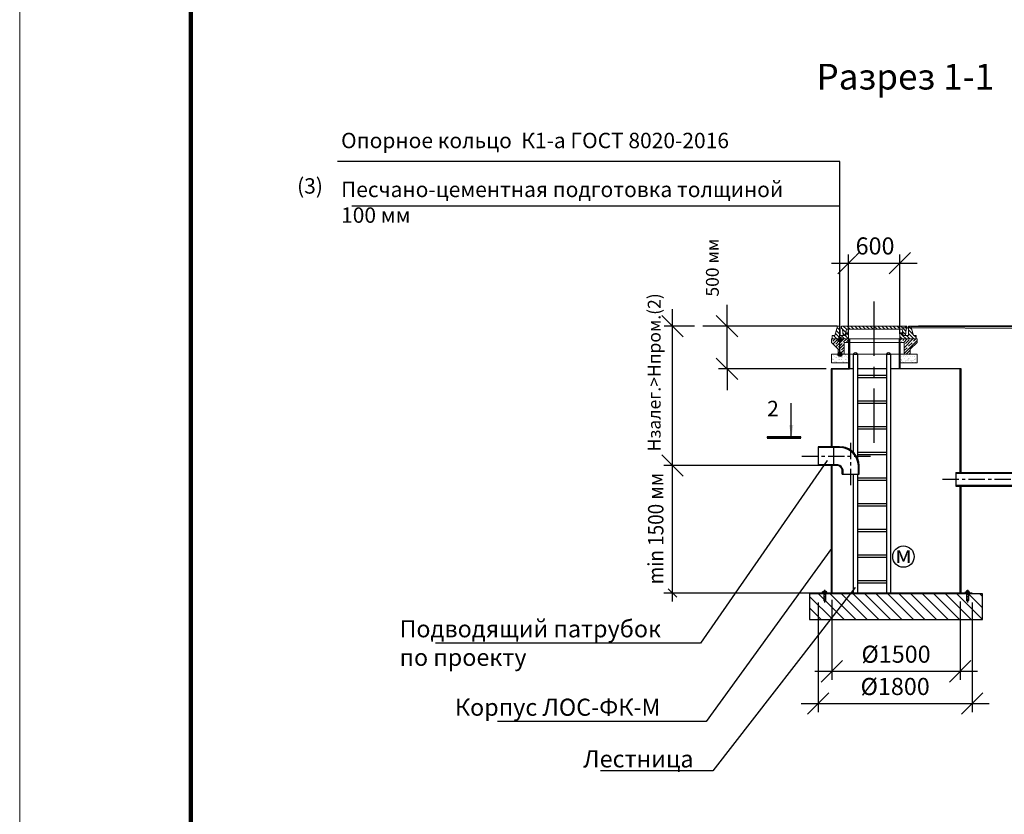
# Model space of a CAD drawing. Extents: x -70938 to 170591, y -81990 to -52290.
# Drawn here: x -15664 to -4159, y -71938 to -62650 of the extents above; entities that cross this region are included whole.
import ezdxf
from ezdxf import colors
from ezdxf.entities.mleader import LeaderData, LeaderLine
from ezdxf.math import Vec2, Vec3

# ---------------------------------------------------------------- set-up
doc = ezdxf.new("R2010")
doc.units = 0
doc.linetypes.add('осеваяX2', pattern=[101.6, 63.5, -12.7, 12.7, -12.7])
doc.layers.get('0').update_dxf_attribs({"linetype": 'CONTINUOUS'})
doc.layers.get('Defpoints').update_dxf_attribs({"linetype": 'CONTINUOUS'})
for name, color, linetype in [('GP_ramka', 7, 'CONTINUOUS'), ('Люк колодца', 251, 'CONTINUOUS'), ('Оси', 1, 'осеваяX2'), ('Патрубки', 30, 'CONTINUOUS'), ('Размеры', 96, 'CONTINUOUS')]:
    doc.layers.add(name, color=color, linetype=linetype)
for name, color, linetype, lineweight in [('БОЛТ', 100, 'CONTINUOUS', 30), ('Корпус', 250, 'CONTINUOUS', 50), ('Лестница', 184, 'CONTINUOUS', 30)]:
    doc.layers.add(name, color=color, linetype=linetype, lineweight=lineweight)
doc.styles.add('GOST 2.304', font='CS_Gost2304.shx')
doc.styles.add('SPDS', font='spds.shx')
doc.dimstyles.new('SPDS', dxfattribs={"dimscale": 100, "dimtxt": 2.5, "dimasz": 2.5, "dimexe": 1.25, "dimexo": 0.625, "dimtad": 1, "dimdec": 0, "dimrnd": 0.001, "dimtxsty": 'GOST 2.304', "dimblk": 'ARCHTICK', "dimblk1": 'ARCHTICK', "dimblk2": 'ARCHTICK', "dimcen": 2.5, "dimdle": 2, "dimadec": 0, "dimazin": 2, "dimtfac": 0.75, "dimtdec": 4, "dimtmove": 1, "dimatfit": 3, "dimfxl": 1, "dimtolj": 1, "dimarcsym": 0})

# ---------------------------------------------------------------- blocks, each defined once
blk = doc.blocks.new('*U198')
at = {"color": 0, "lineweight": 20}
blk.add_lwpolyline([(-420, 0), (0, 0), (0, 297), (-420, 297)], close=True, dxfattribs=at)
at = {"lineweight": 20, "const_width": 0.5}
blk.add_lwpolyline([(-400, 5), (-5, 5), (-5, 292), (-400, 292), (-400, 5)], dxfattribs=at)
blk = doc.blocks.new('_Oblique')
at = {"color": 0, "linetype": 'ByBlock', "lineweight": -2}
blk.add_line((-0.5, -0.5), (0.5, 0.5), dxfattribs=at)
blk = doc.blocks.new('*D172')
at = {"layer": 'Defpoints', "color": 0, "transparency": 16777216}
for p in [(-7399, -66232), (-6184, -66232), (-6139, -66732)]:
    blk.add_point(p, dxfattribs=at)
at = {"layer": 'Размеры', "color": 0, "lineweight": -2, "transparency": 16777216}
for p, q in [((-7399, -66232), (-7399, -65982)), ((-6284, -66232), (-7499, -66232)), ((-7399, -66732), (-7399, -66232)), ((-6239, -66732), (-7499, -66732)), ((-7399, -66732), (-7399, -66982))]:
    blk.add_line(p, q, dxfattribs=at)
at = {"layer": 'Размеры', "color": 0, "lineweight": -2, "transparency": 16777216, "xscale": 250, "yscale": 250, "zscale": 250}
for p, rotation in [((-7399, -66232), 270), ((-7399, -66732), 90)]:
    blk.add_blockref('_Oblique', p, dxfattribs=dict(at, rotation=rotation))
at = {"layer": 'Размеры', "color": 0, "lineweight": 9, "transparency": 16777216, "insert": (-7570, -65549), "char_height": 150, "attachment_point": 5, "rotation": 90, "style": 'SPDS', "bg_fill": 3, "box_fill_scale": 1.1, "bg_fill_color": 256, "bg_fill_true_color": 13158600, "bg_fill_transparency": 0}
blk.add_mtext('\\A1;500 мм', dxfattribs=at)
blk = doc.blocks.new('*D175')
at = {"layer": 'Defpoints', "color": 0, "transparency": 16777216}
for p in [(-8035, -66232), (-7680, -66232), (-8029, -67862)]:
    blk.add_point(p, dxfattribs=at)
at = {"layer": 'Размеры', "color": 0, "lineweight": -2, "transparency": 16777216}
for p, q in [((-8035, -68062), (-8035, -66032)), ((-7780, -66232), (-8135, -66232)), ((-8129, -67862), (-8135, -67862))]:
    blk.add_line(p, q, dxfattribs=at)
at = {"layer": 'Размеры', "color": 0, "lineweight": 9, "transparency": 16777216, "insert": (-8250, -66772), "char_height": 150, "attachment_point": 5, "rotation": 90, "style": 'GOST 2.304', "bg_fill": 3, "box_fill_scale": 1.1, "bg_fill_color": 256, "bg_fill_true_color": 13158600, "bg_fill_transparency": 0}
blk.add_mtext('\\A1;Нзалег.>Нпром.(2)', dxfattribs=at)
at = {"layer": 'Размеры', "color": 0, "lineweight": -2, "transparency": 16777216, "xscale": 250, "yscale": 250, "zscale": 250}
for p, rotation in [((-8035, -66232), 90), ((-8035, -67862), 270)]:
    blk.add_blockref('_Oblique', p, dxfattribs=dict(at, rotation=rotation))
blk = doc.blocks.new('размер')
for p, q in [((723, 309), (723, 1999)), ((2475, 1899), (623, 1899)), ((2475, 409), (623, 409))]:
    blk.add_line(p, q)
at = {"xscale": 100, "yscale": 100, "zscale": 100}
for p, rotation in [((723, 1899), 90), ((723, 409), 270)]:
    blk.add_blockref('_Oblique', p, dxfattribs=dict(at, rotation=rotation))
at = {"insert": (527, 1162), "char_height": 180, "attachment_point": 5, "rotation": 90, "style": 'SPDS'}
blk.add_mtext('\\A1;{\\W0.9;\\T0.8;min 1500 мм}', dxfattribs=at)
blk = doc.blocks.new('*D173')
at = {"layer": 'Defpoints', "color": 0, "transparency": 16777216}
for p in [(-6174, -69332), (-4674, -69352), (-4674, -70267)]:
    blk.add_point(p, dxfattribs=at)
at = {"layer": 'Размеры', "color": 0, "lineweight": -2, "transparency": 16777216}
for p, q in [((-6174, -69432), (-6174, -70367)), ((-4674, -69452), (-4674, -70367)), ((-6374, -70267), (-4474, -70267))]:
    blk.add_line(p, q, dxfattribs=at)
at = {"layer": 'Размеры', "color": 0, "lineweight": -2, "transparency": 16777216, "xscale": 250, "yscale": 250, "zscale": 250, "rotation": 180}
blk.add_blockref('_Oblique', (-6174, -70267), dxfattribs=at)
at = {"layer": 'Размеры', "color": 0, "lineweight": -2, "transparency": 16777216, "xscale": 250, "yscale": 250, "zscale": 250}
blk.add_blockref('_Oblique', (-4674, -70267), dxfattribs=at)
at = {"layer": 'Размеры', "color": 0, "lineweight": 9, "transparency": 16777216, "insert": (-5424, -70067), "char_height": 200, "attachment_point": 5, "style": 'GOST 2.304', "bg_fill": 3, "box_fill_scale": 1.1, "bg_fill_color": 256, "bg_fill_true_color": 13158600, "bg_fill_transparency": 0}
blk.add_mtext('\\A1;%%C1500', dxfattribs=at)
blk = doc.blocks.new('*D176')
at = {"layer": 'Defpoints', "color": 0, "transparency": 16777216}
for p in [(-6334, -69362), (-4534, -69362), (-4534, -70644)]:
    blk.add_point(p, dxfattribs=at)
at = {"layer": 'Размеры', "color": 0, "lineweight": -2, "transparency": 16777216}
for p, q in [((-6334, -69462), (-6334, -70744)), ((-4534, -69462), (-4534, -70744)), ((-6534, -70644), (-4334, -70644))]:
    blk.add_line(p, q, dxfattribs=at)
at = {"layer": 'Размеры', "color": 0, "lineweight": -2, "transparency": 16777216, "xscale": 250, "yscale": 250, "zscale": 250, "rotation": 180}
blk.add_blockref('_Oblique', (-6334, -70644), dxfattribs=at)
at = {"layer": 'Размеры', "color": 0, "lineweight": -2, "transparency": 16777216, "xscale": 250, "yscale": 250, "zscale": 250}
blk.add_blockref('_Oblique', (-4534, -70644), dxfattribs=at)
at = {"layer": 'Размеры', "color": 0, "lineweight": 9, "transparency": 16777216, "insert": (-5434, -70444), "char_height": 200, "attachment_point": 5, "style": 'GOST 2.304', "bg_fill": 3, "box_fill_scale": 1.1, "bg_fill_color": 256, "bg_fill_true_color": 13158600, "bg_fill_transparency": 0}
blk.add_mtext('\\A1;%%C1800', dxfattribs=at)
blk = doc.blocks.new('bullone')
at = {"layer": 'БОЛТ', "lineweight": 30}
for p, q in [((4625, 409), (4625, 424)), ((4625, 424), (4675, 424)), ((4625, 409), (4675, 409)), ((4638, 409), (4638, 424)), ((4640, 434), (4640, 424)), ((4660, 434), (4640, 434)), ((4640, 409), (4640, 321)), ((4660, 434), (4660, 424)), ((4660, 409), (4660, 321)), ((4662, 409), (4662, 424)), ((4675, 409), (4675, 424)), ((4640, 321), (4642, 319)), ((4642, 319), (4658, 319)), ((4660, 321), (4658, 319))]:
    blk.add_line(p, q, dxfattribs=at)
at = {"layer": 'Оси', "linetype": 'осеваяX2'}
blk.add_line((4650, 447), (4650, 298), dxfattribs=at)
blk = doc.blocks.new('люк1')
at = {"layer": 'Люк колодца', "lineweight": 20}
h = blk.add_hatch(dxfattribs=at)
h.set_pattern_fill('ANSI31', color=256, scale=20)
h.set_pattern_definition([(45, (-118326.92, -74016.33), (-44.9013, 44.9013), [])])
h.paths.add_polyline_path([(-112777, -67118), (-112827, -67118), (-112839, -67178), (-112974, -67178), (-112974, -66958), (-113034, -66958), (-113097, -67178), (-113157, -67178), (-113157, -67258), (-112777, -67258)])
h.paths.add_polyline_path([(-111197, -67178), (-111257, -67178), (-111320, -66958), (-111380, -66958), (-111380, -67178), (-111514, -67178), (-111527, -67118), (-111577, -67118), (-111577, -67258), (-111197, -67258)])
h.paths.add_polyline_path([(-111412, -67018), (-111412, -66958), (-112177, -66958), (-112177, -67029), (-111526, -67029), (-111501, -67178), (-111447, -67178), (-111432, -67031)])
h.paths.add_polyline_path([(-112177, -66958), (-112922, -66958), (-112942, -66958), (-112942, -67018), (-112922, -67031), (-112907, -67178), (-112851, -67177), (-112827, -67029), (-112177, -67029)])
for p, q in [((-113034, -66958), (-113097, -67178)), ((-113034, -66958), (-112974, -66958)), ((-112974, -66958), (-112974, -67178)), ((-112922, -66958), (-112942, -66958)), ((-112942, -66958), (-112942, -67018)), ((-112922, -66958), (-111412, -66958)), ((-111432, -66958), (-111412, -66958)), ((-111412, -66958), (-111412, -67018)), ((-111320, -66958), (-111380, -66958)), ((-111380, -66958), (-111380, -67178)), ((-111320, -66958), (-111257, -67178)), ((-113157, -67258), (-113157, -67178)), ((-113157, -67178), (-113097, -67178)), ((-112974, -67178), (-112839, -67178)), ((-112942, -67018), (-112922, -67031)), ((-112907, -67178), (-112922, -67031)), ((-112851, -67178), (-112827, -67029)), ((-112827, -67118), (-112839, -67178)), ((-112827, -67029), (-111526, -67029)), ((-112777, -67118), (-112827, -67118)), ((-112777, -67258), (-112777, -67118)), ((-111577, -67258), (-111577, -67118)), ((-111577, -67118), (-111527, -67118)), ((-111527, -67118), (-111514, -67178)), ((-111501, -67178), (-111526, -67029)), ((-111380, -67178), (-111514, -67178)), ((-111447, -67178), (-111432, -67031)), ((-111412, -67018), (-111432, -67031)), ((-111197, -67178), (-111257, -67178)), ((-111197, -67258), (-111197, -67178)), ((-111197, -67258), (-111197, -67178)), ((-112777, -67258), (-113157, -67258)), ((-111577, -67258), (-111197, -67258))]:
    blk.add_line(p, q, dxfattribs=at)
blk = doc.blocks.new('опорное кольцо')
at = {"lineweight": 20}
h = blk.add_hatch(dxfattribs=at)
h.set_pattern_fill('ANSI35', color=256, scale=15, angle=90)
h.paths.add_polyline_path([(-97370, -61037), (-97370, -61117), (-97210, -61277), (-97210, -61397), (-97070, -61397), (-97070, -61117), (-96970, -61117), (-96970, -61037)])
h = blk.add_hatch(dxfattribs=at)
h.set_pattern_fill('ANSI35', color=256, scale=15, angle=90)
h.paths.add_polyline_path([(-95370, -61117), (-95370, -61037), (-95770, -61037), (-95770, -61117), (-95670, -61117), (-95670, -61397), (-95530, -61397), (-95530, -61277)])
for p, q in [((-97370, -61117), (-97370, -61037)), ((-97370, -61037), (-96970, -61037)), ((-97210, -61277), (-97370, -61117)), ((-97070, -61397), (-97070, -61117)), ((-97070, -61117), (-96970, -61117)), ((-96970, -61037), (-96970, -61117)), ((-95770, -61037), (-95370, -61037)), ((-95770, -61037), (-95770, -61117)), ((-95670, -61117), (-95770, -61117)), ((-95670, -61397), (-95670, -61117)), ((-95530, -61277), (-95370, -61117)), ((-95370, -61117), (-95370, -61037)), ((-97210, -61397), (-97210, -61277)), ((-97070, -61397), (-97210, -61397)), ((-95530, -61397), (-95670, -61397)), ((-95530, -61397), (-95530, -61277))]:
    blk.add_line(p, q, dxfattribs=at)
at = {"linetype": 'Continuous', "lineweight": 20}
for p, q in [((-96970, -61037), (-95770, -61037)), ((-96970, -61117), (-95770, -61117)), ((-97070, -61397), (-95670, -61397))]:
    blk.add_line(p, q, dxfattribs=at)
blk = doc.blocks.new('*D194')
at = {"layer": 'Defpoints', "color": 0, "transparency": 16777216}
for p in [(-5379, -65495), (-5979, -66422), (-5379, -66422)]:
    blk.add_point(p, dxfattribs=at)
at = {"layer": 'Размеры', "color": 0, "lineweight": -2, "transparency": 16777216}
for p, q in [((-5979, -66322), (-5979, -65395)), ((-5379, -66322), (-5379, -65395)), ((-6179, -65495), (-5179, -65495))]:
    blk.add_line(p, q, dxfattribs=at)
at = {"layer": 'Размеры', "color": 0, "lineweight": 9, "transparency": 16777216, "insert": (-5669, -65295), "char_height": 200, "attachment_point": 5, "style": 'GOST 2.304', "bg_fill": 3, "box_fill_scale": 1.1, "bg_fill_color": 256, "bg_fill_true_color": 13158600, "bg_fill_transparency": 0}
blk.add_mtext('\\A1;600', dxfattribs=at)
at = {"layer": 'Размеры', "color": 0, "lineweight": -2, "transparency": 16777216, "xscale": 250, "yscale": 250, "zscale": 250, "rotation": 180}
blk.add_blockref('_Oblique', (-5979, -65495), dxfattribs=at)
at = {"layer": 'Размеры', "color": 0, "lineweight": -2, "transparency": 16777216, "xscale": 250, "yscale": 250, "zscale": 250}
blk.add_blockref('_Oblique', (-5379, -65495), dxfattribs=at)

msp = doc.modelspace()

# ---------------------------------------------------------------- hatches: boundary and pattern name
h = msp.add_hatch()
h.set_pattern_fill('AR-SAND', color=256)
h.set_pattern_definition([(37.5, (-224840.522, 76302.18), (-1.600031, 48.941324), [0, -38.608, 0, -43.18, 0, -41.275]), (7.5, (-224840.52, 76302.18), (44.952328, 71.68251), [0, -20.828, 0, -34.798, 0, -13.335]), (327.5, (-224871.764, 76302.18), (79.099237, 0.1437185), [0, -12.7, 0, -45.72, 0, -59.69]), (317.5, (-224871.764, 76302.18), (76.355645, 22.292932), [0, -6.35, 0, -29.972, 0, -34.29])])
h.paths.add_polyline_path([(-5178.641, -66561.539), (-5178.641, -66661.539), (-5378.641, -66661.539), (-5378.641, -66561.539)])
h = msp.add_hatch()
h.set_pattern_fill('ANSI31', color=256, scale=30, angle=90)
h.set_pattern_definition([(135, (-8758.755, -69760.55), (-67.352, -67.352), [])])
h.paths.add_polyline_path([(-4413.641, -69361.539), (-4578.641, -69361.539), (-4578.641, -69441.539), (-4598.641, -69441.705), (-4598.641, -69361.705), (-6248.641, -69361.539), (-6248.641, -69441.539), (-6268.641, -69441.539), (-6268.641, -69361.539), (-6433.641, -69361.539), (-6433.641, -69661.539), (-4413.641, -69661.539)])

# ---------------------------------------------------------------- linework, layer by layer
for p, q in [((-6078.772, -64307.395), (-11948.544, -64307.395)), ((-6078.772, -66561.306), (-6078.772, -64307.395)), ((-6078.772, -64829.237), (-11782.085, -64829.237)), ((-6112.212, -66231.539), (-7680.117, -66231.539)), ((-5255.069, -66231.539), (-3125.113, -66231.539)), ((-3592.212, -66231.539), (-5160.117, -66231.539)), ((-5923.641, -66731.539), (-6183.641, -66731.539)), ((-5537.129, -66731.539), (-5873.641, -66731.539)), ((-5193.641, -66731.539), (-5487.129, -66731.539)), ((-6647.919, -67534.222), (-6647.919, -67134.222))]:
    msp.add_line(p, q)
at = {"lineweight": 30}
for p, q in [((-5968.641, -66381.539), (-5968.641, -66731.539)), ((-5388.641, -66381.539), (-5388.641, -66731.539)), ((-5978.641, -66421.539), (-5978.641, -66731.539)), ((-5378.641, -66421.539), (-5378.641, -66731.539)), ((-6183.641, -66731.539), (-6183.641, -67641.539)), ((-6173.641, -66731.539), (-6173.641, -67641.539)), ((-4663.641, -66731.539), (-5388.641, -66731.539)), ((-4673.641, -67941.539), (-4673.641, -66731.539)), ((-4663.641, -67941.539), (-4663.641, -66731.539)), ((-6183.641, -67861.539), (-6183.641, -69351.539)), ((-6173.641, -67861.539), (-6173.641, -69351.539)), ((-4673.641, -69351.539), (-4673.641, -68101.539)), ((-4663.641, -69351.539), (-4663.641, -68101.539)), ((-6333.641, -69351.539), (-6333.641, -69361.539)), ((-4533.641, -69351.539), (-6333.641, -69351.539)), ((-4533.641, -69361.539), (-4533.641, -69351.539))]:
    msp.add_line(p, q, dxfattribs=at)
at = {"linetype": 'Continuous', "lineweight": 25, "ltscale": 100}
msp.add_line((-6532.613, -67534.222), (-6932.613, -67534.222), dxfattribs=at)
at = {"linetype": 'Continuous', "lineweight": 25, "ltscale": 100, "const_width": 34.3}
msp.add_lwpolyline([(-6932.613, -67534.222), (-6532.613, -67534.222)], dxfattribs=at)
at = {"lineweight": 30}
msp.add_lwpolyline([(-6433.641, -69361.539), (-6433.641, -69661.539), (-4413.641, -69661.539), (-4413.641, -69361.539)], close=True, dxfattribs=at)
msp.add_circle((-5337.047, -68925.664), 125)
at = {"linetype": 'Continuous', "lineweight": 25, "ltscale": 100}
msp.add_solid([(-6647.919, -67534.222), (-6673.014, -67387.079), (-6623.742, -67386.925)], dxfattribs=at)
at = {"layer": 'Корпус', "lineweight": 20}
for p, q in [((-5178.641, -66561.539), (-5378.641, -66561.539)), ((-5178.641, -66661.539), (-5178.641, -66561.539)), ((-5378.641, -66661.539), (-5178.641, -66661.539))]:
    msp.add_line(p, q, dxfattribs=at)
at = {"layer": 'Лестница', "lineweight": 30}
for p, q in [((-5923.641, -66561.539), (-5923.641, -67706.276)), ((-5923.641, -66561.539), (-5873.641, -66561.539)), ((-5873.641, -66561.539), (-5873.641, -67778.309)), ((-5537.129, -66561.539), (-5537.129, -67706.276)), ((-5537.129, -66561.539), (-5487.129, -66561.539)), ((-5487.129, -66561.539), (-5487.129, -67778.309))]:
    msp.add_line(p, q, dxfattribs=at)
for points in [[(-5873.641, -66805.938), (-5537.129, -66805.938)], [(-5873.641, -66830.938), (-5537.129, -66830.938)], [(-5873.641, -67105.938), (-5537.129, -67105.938)], [(-5873.641, -67130.938), (-5537.129, -67130.938)], [(-5873.641, -67405.938), (-5537.129, -67405.938)], [(-5873.641, -67430.938), (-5537.129, -67430.938)], [(-5873.641, -67705.938), (-5537.129, -67705.938)], [(-5873.641, -67730.938), (-5537.129, -67730.938)], [(-5873.641, -68005.938), (-5537.129, -68005.938)], [(-5873.641, -68030.938), (-5537.129, -68030.938)], [(-5873.641, -68305.938), (-5537.129, -68305.938)], [(-5873.641, -68330.938), (-5537.129, -68330.938)], [(-5873.641, -68605.938), (-5537.129, -68605.938)], [(-5873.641, -68630.938), (-5537.129, -68630.938)], [(-5873.641, -68905.938), (-5537.129, -68905.938)], [(-5873.641, -68930.938), (-5537.129, -68930.938)], [(-5873.641, -69205.938), (-5537.129, -69205.938)], [(-5873.641, -69230.938), (-5537.129, -69230.938)]]:
    msp.add_lwpolyline(points, dxfattribs=at)
for centre in [(-5898.641, -66573.413), (-5512.129, -66573.413)]:
    msp.add_arc(centre, 27.677, 25.4061041, 154.5938959, dxfattribs=at)
at = {"layer": 'Оси', "linetype": 'осеваяX2', "ltscale": 10}
msp.add_line((-5683.641, -65946.027), (-5683.641, -67610.183), dxfattribs=at)
at = {"layer": 'Оси', "linetype": 'осеваяX2', "ltscale": 3}
for p, q in [((-5953.641, -68090.3), (-5953.641, -67588.637)), ((-6522.787, -67751.539), (-5696.333, -67751.539)), ((-4881.607, -68021.539), (-3549.073, -68021.539))]:
    msp.add_line(p, q, dxfattribs=at)
at = {"layer": 'Патрубки', "lineweight": 30}
for p, q in [((-6083.641, -67641.539), (-6333.641, -67641.539)), ((-6333.641, -67641.539), (-6333.641, -67861.539)), ((-6153.641, -67641.539), (-6153.641, -67861.539)), ((-6083.641, -67641.539), (-6053.641, -67641.539)), ((-6053.641, -67651.539), (-6333.641, -67651.539)), ((-6103.641, -67851.539), (-6333.641, -67851.539)), ((-6103.641, -67861.539), (-6333.641, -67861.539)), ((-5863.641, -67961.539), (-5863.641, -67861.539)), ((-5853.641, -67961.539), (-5853.641, -67861.539)), ((-6053.641, -67961.539), (-6053.641, -67911.539)), ((-6053.641, -67961.539), (-5853.641, -67961.539)), ((-6043.641, -67961.539), (-6043.641, -67911.539)), ((-4723.641, -67941.539), (-3603.641, -67941.539)), ((-4723.641, -67941.539), (-4723.641, -68101.539)), ((-4723.641, -67951.539), (-3603.641, -67951.539)), ((-4723.641, -68091.539), (-3603.641, -68091.539)), ((-4723.641, -68101.539), (-3603.641, -68101.539))]:
    msp.add_line(p, q, dxfattribs=at)
for centre, radius, start, end in [((-6088.229, -67873.892), 234.913, 3.014301, 81.533077), ((-6090.819, -67876.129), 227.646, 3.6745273, 80.6006622), ((-6120.835, -67928.733), 79.086, 12.5569293, 77.4430707), ((-6119.341, -67927.239), 67.55, 13.4398192, 76.5601808)]:
    msp.add_arc(centre, radius, start, end, dxfattribs=at)

# ---------------------------------------------------------------- block references
at = {"layer": 'GP_ramka', "xscale": 100, "yscale": 100, "zscale": 100}
msp.add_blockref('*U198', (26336.147, -81989.513), dxfattribs=at)

# ---------------------------------------------------------------- texts
at = {"style": 'SPDS'}
for s, width, insert, char_height, attachment_point in [('Разрез 1-1', 4015.23257, (-5315.167, -63316.402), 300, 5), ('Опорное кольцо  К1-а ГОСТ 8020-2016', 6070.68627, (-11908.702, -63972.351), 180, 1), ('(3)', 439.29828, (-12422.796, -64503.531), 180, 1), ('Песчано-цементная подготовка толщиной\\P100 мм', 6462.96382, (-11908.702, -64544.334), 180, 1), ('2', 123.90632, (-6861.688, -67195.148), 180, 5), ('м', 175.03879, (-5336.813, -68900.268), 200, 5)]:
    msp.add_mtext_dynamic_manual_height_columns(s, width=width, gutter_width=1000, heights=[0], dxfattribs=dict(at, insert=insert, char_height=char_height, attachment_point=attachment_point))

# ---------------------------------------------------------------- leaders
ml = msp.add_multileader_mtext('Standard')
ml.set_content(' Трубопровод\\PDN/OD 160\\PКорсис/ПЭ ПНД', color=256, style='SPDS')
ml.set_leader_properties()
ml.build(insert=Vec2(0, 0))
ml.multileader.update_dxf_attribs({"text_left_attachment_type": 6, "text_right_attachment_type": 6, "arrow_head_size": 10})
ctx = ml.context
ctx.base_point, ctx.char_height, ctx.arrow_head_size, ctx.plane_origin = Vec3(-9600.467, -61883.306), 200, 10, Vec3(-6828.987, -54085.771)
ctx.left_attachment, ctx.right_attachment = 6, 6
notes = []
notes.append((ctx, [(1, (1, 1, 0), (-7140.848, -61883.306), (-1, 0), 8, [(0, [(-6757.922, -58867.17)], 0, [])])]))
ctx.mtext.insert, ctx.mtext.flow_direction = Vec3(-9598.467, -61616.639), 5
ml = msp.add_multileader_mtext('Standard')
ml.set_content('Люк и обечайка\\PГОСТ 3634-2019', color=256, style='SPDS')
ml.set_leader_properties()
ml.build(insert=Vec2(0, 0))
ml.multileader.update_dxf_attribs({"text_left_attachment_type": 6, "text_right_attachment_type": 6, "arrow_head_size": 10})
ctx = ml.context
ctx.base_point, ctx.char_height, ctx.arrow_head_size, ctx.plane_origin = Vec3(-3607.814, -63480.119), 200, 10, Vec3(-3833.506, -60893.806)
ctx.left_attachment, ctx.right_attachment = 6, 6
notes.append((ctx, [(0, (1, 1, 0), (-3688.559, -63480.119), (1, 0), 80.744, [(1, [(-5351.084, -66249.094), (-3520.124, -66258.216)], 0, [])])]))
ctx.mtext.insert, ctx.mtext.flow_direction = Vec3(-3605.814, -63240.119), 5
for ctx, leaders in notes:
    for number, flags, end, landing, length, lines in leaders:
        leader = LeaderData()
        leader.index, (leader.has_last_leader_line, leader.has_dogleg_vector, leader.attachment_direction) = number, flags
        leader.last_leader_point, leader.dogleg_vector, leader.dogleg_length = Vec3(end), Vec3(landing), length
        for number, points, colour, breaks in lines:
            line = LeaderLine()
            line.index, line.vertices, line.color, line.breaks = number, Vec3.list(points), colors.encode_raw_color(colour), breaks
            leader.lines.append(line)
        ctx.leaders.append(leader)

# ---------------------------------------------------------------- next in the draw order: dimensions: what is measured, and where the dimension line sits
at = {"layer": 'Размеры', "color": 0, "lineweight": 9}
dim = msp.add_linear_dim(base=(-7398.624, -66231.539), p1=(-6138.641, -66731.539), p2=(-6183.641, -66231.539), angle=90, text='500 мм', dimstyle='SPDS', override={"dimscale": 1, "dimtxt": 150, "dimasz": 250, "dimexe": 100, "dimexo": 100, "dimgap": 100, "dimtxsty": 'SPDS', "dimblk1": 'Oblique', "dimblk2": 'Oblique', "dimsah": 1, "dimcen": 5, "dimdle": 200, "dimatfit": 1, "dimtfill": 1}, dxfattribs=at)
dim.commit()
dim.dimension.update_dxf_attribs({"geometry": '*D172', "text_midpoint": (-7394.991, -65549.478), "dimtype": 160})

# ---------------------------------------------------------------- next in the draw order: hatches: boundary and pattern name
h = msp.add_hatch(color=256)
h.dxf.hatch_style = 1
h.paths.add_polyline_path([(-6053.772, -66389.514, 1), (-6103.772, -66389.514, 1)])
h = msp.add_hatch()
h.set_pattern_fill('AR-SAND', color=256)
h.set_pattern_definition([(37.5, (-224930.522, 76302.18), (-1.600031, 48.941324), [0, -38.608, 0, -43.18, 0, -41.275]), (7.5, (-224930.52, 76302.18), (44.952328, 71.68251), [0, -20.828, 0, -34.798, 0, -13.335]), (327.5, (-224961.764, 76302.18), (79.099237, 0.1437185), [0, -12.7, 0, -45.72, 0, -59.69]), (317.5, (-224961.764, 76302.18), (76.355645, 22.292932), [0, -6.35, 0, -29.972, 0, -34.29])])
h.paths.add_polyline_path([(-6178.641, -66561.539), (-5978.641, -66561.539), (-5978.641, -66661.539), (-6178.641, -66661.539)])
h = msp.add_hatch(color=256)
h.dxf.hatch_style = 1
h.paths.add_polyline_path([(-6053.772, -66561.306, 1), (-6103.772, -66561.306, 1)])

# ---------------------------------------------------------------- next in the draw order: linework, layer by layer
at = {"lineweight": 30}
msp.add_lwpolyline([(-6183.641, -66731.539), (-5968.641, -66731.539)], dxfattribs=at)
for centre in [(-6078.772, -66389.514), (-6078.772, -66561.306)]:
    msp.add_circle(centre, 25)
at = {"layer": 'Корпус', "lineweight": 20}
for p, q in [((-6178.641, -66661.539), (-6178.641, -66561.539)), ((-6178.641, -66561.539), (-5978.641, -66561.539)), ((-5978.641, -66661.539), (-6178.641, -66661.539))]:
    msp.add_line(p, q, dxfattribs=at)

# ---------------------------------------------------------------- next in the draw order: block references
at = {"color": 1, "linetype": 'Continuous', "xscale": -0.5, "yscale": 0.5, "zscale": 0.5}
for name, p in [('люк1', (-61766.988, -32752.382)), ('опорное кольцо', (-53863.678, -35863.158))]:
    msp.add_blockref(name, p, dxfattribs=at)

# ---------------------------------------------------------------- next in the draw order: dimensions: what is measured, and where the dimension line sits
at = {"layer": 'Размеры', "color": 0, "lineweight": 9}
dim = msp.add_linear_dim(base=(-8035.337, -66231.539), p1=(-8028.64, -67861.539), p2=(-7680.117, -66231.539), angle=90, text='Нзалег.>Нпром.(2)', dimstyle='SPDS', override={"dimscale": 1, "dimtxt": 150, "dimasz": 250, "dimexe": 100, "dimexo": 100, "dimgap": 100, "dimblk1": 'Oblique', "dimblk2": 'Oblique', "dimsah": 1, "dimcen": 5, "dimdle": 200, "dimatfit": 1, "dimtfill": 1}, dxfattribs=at)
dim.commit()
dim.dimension.update_dxf_attribs({"geometry": '*D175', "text_midpoint": (-8035.337, -66772.148), "dimtype": 160})

# ---------------------------------------------------------------- next in the draw order: block references
msp.add_blockref('размер', (-8758.755, -69760.546), dxfattribs=at)

# ---------------------------------------------------------------- next in the draw order: dimensions: what is measured, and where the dimension line sits
dim = msp.add_linear_dim(base=(-5378.641, -65494.581), p1=(-5978.641, -66421.539), p2=(-5378.641, -66421.539), dimstyle='SPDS', override={"dimscale": 1, "dimtxt": 200, "dimasz": 250, "dimexe": 100, "dimexo": 100, "dimgap": 100, "dimblk1": 'Oblique', "dimblk2": 'Oblique', "dimsah": 1, "dimcen": 5, "dimdle": 200, "dimatfit": 1, "dimtfill": 1}, dxfattribs=at)
dim.commit()
dim.dimension.update_dxf_attribs({"geometry": '*D194', "text_midpoint": (-5668.641, -65494.581), "dimtype": 160})

# ---------------------------------------------------------------- next in the draw order: dimensions: what is measured, and where the dimension line sits
dim = msp.add_linear_dim(base=(-4673.641, -70266.884), p1=(-6173.641, -69332.275), p2=(-4673.641, -69351.539), text='%%C1500', dimstyle='SPDS', override={"dimscale": 1, "dimtxt": 200, "dimasz": 250, "dimexe": 100, "dimexo": 100, "dimgap": 100, "dimblk1": 'Oblique', "dimblk2": 'Oblique', "dimsah": 1, "dimcen": 5, "dimdle": 200, "dimatfit": 1, "dimtfill": 1}, dxfattribs=at)
dim.commit()
dim.dimension.update_dxf_attribs({"geometry": '*D173', "text_midpoint": (-5423.641, -70066.884)})

# ---------------------------------------------------------------- next in the draw order: dimensions: what is measured, and where the dimension line sits
dim = msp.add_linear_dim(base=(-4533.641, -70643.614), p1=(-6333.641, -69361.539), p2=(-4533.641, -69361.539), text='%%C1800', dimstyle='SPDS', override={"dimscale": 1, "dimtxt": 200, "dimasz": 250, "dimexe": 100, "dimexo": 100, "dimgap": 100, "dimblk1": 'Oblique', "dimblk2": 'Oblique', "dimsah": 1, "dimcen": 5, "dimdle": 200, "dimatfit": 1, "dimtfill": 1}, dxfattribs=at)
dim.commit()
dim.dimension.update_dxf_attribs({"geometry": '*D176', "text_midpoint": (-5433.641, -70443.614)})

# ---------------------------------------------------------------- next in the draw order: linework, layer by layer
at = {"layer": 'Лестница', "lineweight": 30}
for p, q in [((-5537.129, -67706.276), (-5537.129, -69351.539)), ((-5487.129, -67778.309), (-5487.129, -69351.539)), ((-5923.641, -67961.539), (-5923.641, -69351.539)), ((-5873.641, -67961.539), (-5873.641, -69351.539))]:
    msp.add_line(p, q, dxfattribs=at)

# ---------------------------------------------------------------- next in the draw order: block references
at = {"xscale": -1}
msp.add_blockref('bullone', (-1608.527, -69760.546), dxfattribs=at)
msp.add_blockref('bullone', (-9238.755, -69760.546))

# ---------------------------------------------------------------- next in the draw order: leaders
ml = msp.add_multileader_mtext('Standard')
ml.set_content('Подводящий патрубок\\Pпо проекту', color=256, style='SPDS')
ml.set_leader_properties()
ml.build(insert=Vec2(0, 0))
ml.multileader.update_dxf_attribs({"text_left_attachment_type": 6, "text_right_attachment_type": 6, "arrow_head_size": 10})
ctx = ml.context
ctx.base_point, ctx.char_height, ctx.arrow_head_size, ctx.plane_origin = Vec3(-11227.425, -69936.34), 200, 10, Vec3(-9637.418, -70902.529)
ctx.left_attachment, ctx.right_attachment = 6, 6
notes = []
notes.append((ctx, [(1, (1, 1, 0), (-7710.663, -69936.34), (-1, 0), 8, [(0, [(-6222.008, -67794.162)], 0, [])])]))
ctx.mtext.insert, ctx.mtext.flow_direction = Vec3(-11225.425, -69669.674), 5
ml = msp.add_multileader_mtext('Standard')
ml.set_content('Корпус ЛОС-ФК-М', color=256, style='SPDS')
ml.set_leader_properties()
ml.build(insert=Vec2(0, 0))
ml.multileader.update_dxf_attribs({"text_left_attachment_type": 6, "text_right_attachment_type": 6, "arrow_head_size": 10})
ctx = ml.context
ctx.base_point, ctx.char_height, ctx.arrow_head_size, ctx.plane_origin = Vec3(-10580.135, -70853.187), 200, 10, Vec3(-65.747, -62589.9)
ctx.left_attachment, ctx.right_attachment = 6, 6
notes.append((ctx, [(1, (1, 1, 0), (-7644.326, -70853.187), (-1, 0), 8, [(0, [(-6173.641, -68823.111)], 0, [])])]))
ctx.mtext.insert, ctx.mtext.flow_direction = Vec3(-10578.135, -70586.521), 5
ml = msp.add_multileader_mtext('Standard')
ml.set_content('Лестница', color=256, style='SPDS')
ml.set_leader_properties()
ml.build(insert=Vec2(0, 0))
ml.multileader.update_dxf_attribs({"text_left_attachment_type": 6, "text_right_attachment_type": 6, "arrow_head_size": 10})
ctx = ml.context
ctx.base_point, ctx.char_height, ctx.arrow_head_size, ctx.plane_origin = Vec3(-9081.03, -71430.321), 200, 10, Vec3(-188.371, -66952.824)
ctx.left_attachment, ctx.right_attachment = 6, 6
notes.append((ctx, [(1, (1, 1, 0), (-7564.268, -71430.321), (-1, 0), 8, [(0, [(-5894.412, -69278.051)], 0, [])])]))
ctx.mtext.insert, ctx.mtext.flow_direction = Vec3(-9079.03, -71190.321), 5
for ctx, leaders in notes:
    for number, flags, end, landing, length, lines in leaders:
        leader = LeaderData()
        leader.index, (leader.has_last_leader_line, leader.has_dogleg_vector, leader.attachment_direction) = number, flags
        leader.last_leader_point, leader.dogleg_vector, leader.dogleg_length = Vec3(end), Vec3(landing), length
        for number, points, colour, breaks in lines:
            line = LeaderLine()
            line.index, line.vertices, line.color, line.breaks = number, Vec3.list(points), colors.encode_raw_color(colour), breaks
            leader.lines.append(line)
        ctx.leaders.append(leader)

doc.saveas('drawing.dxf')
